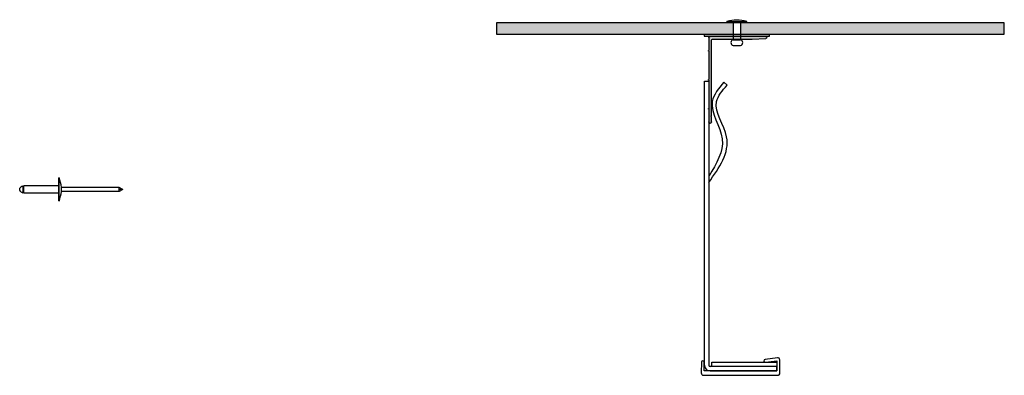
# Model space of a CAD drawing. Extents: x -841 to -162, y -1203 to -958.
import ezdxf

# ---------------------------------------------------------------- set-up
doc = ezdxf.new("R2010")
doc.units = 0
doc.header["$LTSCALE"] = 0.5
doc.layers.get('0').update_dxf_attribs({"linetype": 'CONTINUOUS'})
doc.layers.add('Allface-Alu-Profiles', color=7, linetype='CONTINUOUS', lineweight=50)
doc.layers.add('Fixings', color=7, linetype='CONTINUOUS', true_color=0x1a5173)
for name, color, linetype in [('Gasket', 252, 'CONTINUOUS'), ('Isolation pads', 252, 'CONTINUOUS'), ('Panel', 82, 'CONTINUOUS'), ('Reinforcing plates', 253, 'CONTINUOUS'), ('Wall', 251, 'CONTINUOUS')]:
    doc.layers.add(name, color=color, linetype=linetype)

# ---------------------------------------------------------------- blocks, each defined once
blk = doc.blocks.new('A-L04006020')
at = {"layer": 'Wall'}
h = blk.add_hatch(color=256, dxfattribs=at)
h.dxf.hatch_style = 1
h.paths.add_polyline_path([(0, 30.24, 0.816497), (0, 29.76), (0, 10.24, 0.816497), (0, 9.76), (0, 1, 0.414214), (1, 0), (39.3, 0, 0.96837), (39.34, 1.4), (30, 2), (2.5, 2, -0.414214), (2, 2.5), (2, 9.76, -0.816497), (2, 10.24), (2, 29.76, -0.816497), (2, 30.24), (2, 49.76, -0.816497), (2, 50.24), (2, 54.65, -0.866025), (2, 55.35), (2, 59, 1), (0, 59), (0, 50.24, 0.816497), (0, 49.76)])
for p, q in [((0, 50.24), (0, 59)), ((2, 59), (2, 55.35)), ((2, 54.65), (2, 50.24)), ((0, 30.24), (0, 49.76)), ((2, 49.76), (2, 30.24)), ((0, 10.24), (0, 29.76)), ((2, 29.76), (2, 10.24)), ((0, 1), (0, 9.76)), ((2, 9.76), (2, 2.5)), ((39.3, 0), (1, 0)), ((2.5, 2), (30, 2)), ((30, 2), (39.34, 1.4))]:
    blk.add_line(p, q, dxfattribs=at)
for centre, radius, start, end in [((1, 59), 1, 0, 180), ((2.05, 55), 0.35, 98.21321, 261.78679), ((0.05, 50), 0.25, 101.53696, 258.46304), ((2.05, 50), 0.25, 101.53696, 258.46304), ((0.05, 30), 0.25, 101.53696, 258.46304), ((2.05, 30), 0.25, 101.53696, 258.46304), ((0.05, 10), 0.25, 101.53696, 258.46304), ((2.05, 10), 0.25, 101.53696, 258.46304), ((1, 1), 1, 180, 270), ((2.5, 2.5), 0.5, 180, 270), ((39.3, 0.7), 0.7, 270, 86.3175)]:
    blk.add_arc(centre, radius, start, end, dxfattribs=at)
blk = doc.blocks.new('Rivet')
at = {"layer": 'Fixings', "linetype": 'Continuous'}
for p, q in [((1305.08, 436.19), (1305.08, 424.19)), ((1310.08, 436.19), (1310.08, 424.19))]:
    blk.add_line(p, q, dxfattribs=at)
at = {"layer": 'Fixings'}
for p, q in [((1305.08, 424.19), (1310.08, 424.19)), ((1305.08, 420.27), (1310.08, 420.27))]:
    blk.add_line(p, q, dxfattribs=at)
for points in [[(1300.83, 436.69), (1314.33, 436.69)], [(1314.33, 436.19), (1300.83, 436.19)]]:
    blk.add_lwpolyline(points, dxfattribs=at)
for centre, radius, start, end in [((1300.83, 436.44), 0.25, 90, 270), ((1307.58, 414.16), 23.53, 73.14606, 106.85394), ((1314.33, 436.44), 0.25, 270, 90), ((1305.47, 422.23), 2, 101.08696, 258.91304), ((1309.7, 422.23), 2, 281.08696, 78.91304)]:
    blk.add_arc(centre, radius, start, end, dxfattribs=at)

msp = doc.modelspace()

# ---------------------------------------------------------------- hatches: boundary and pattern name
at = {"layer": 'Gasket', "lineweight": 30}
h = msp.add_hatch(color=256, dxfattribs=at)
h.dxf.hatch_style = 1
h.paths.add_polyline_path([(-368.94, -967.98), (-368.94, -968.98), (-323.94, -968.98), (-323.94, -967.98)])
at = {"layer": 'Panel'}
h = msp.add_hatch(color=256, dxfattribs=at)
h.dxf.hatch_style = 1
h.paths.add_polyline_path([(-348.87, -967.78), (-348.87, -959.78), (-512.05, -959.78), (-512.05, -967.78)])
h.paths.add_polyline_path([(-162.05, -967.78), (-162.05, -959.78), (-343.87, -959.78), (-343.87, -967.78)])

# ---------------------------------------------------------------- linework, layer by layer
at = {"lineweight": 30}
for p, q in [((-368.73, -1000.09), (-365.73, -1000.09)), ((-368.73, -1196.09), (-368.73, -1000.09)), ((-365.73, -1000.09), (-365.73, -1196.09)), ((-355.26, -1000.85), (-353.05, -1002.82)), ((-318.73, -1197.09), (-364.73, -1197.09)), ((-364.73, -1200.09), (-318.73, -1200.09)), ((-318.73, -1200.09), (-318.73, -1197.09))]:
    msp.add_line(p, q, dxfattribs=at)
for radius in [4, 1]:
    msp.add_arc((-364.73, -1196.09), radius, 180, 270, dxfattribs=at)
for points in [[(-365.73, -1070.09), (-353.37, -1038.59), (-360.34, -1014.27), (-353.05, -1002.82)], [(-355.26, -1000.85), (-363.34, -1014.14), (-356.43, -1039.99), (-365.52, -1065.37)]]:
    msp.add_spline(points, degree=3, dxfattribs=at)
at = {"layer": 'Fixings', "linetype": 'Continuous'}
for p, q in [((-813.64, -1082.8), (-813.64, -1066.8)), ((-813.34, -1082.8), (-813.34, -1066.8)), ((-840.54, -1074.8), (-840.53, -1074.69)), ((-840.53, -1074.92), (-840.54, -1074.8)), ((-840.53, -1074.69), (-840.52, -1074.58)), ((-840.52, -1075.03), (-840.53, -1074.92)), ((-840.52, -1074.58), (-840.5, -1074.47)), ((-840.5, -1075.14), (-840.52, -1075.03)), ((-840.5, -1074.47), (-840.48, -1074.36)), ((-840.48, -1075.25), (-840.5, -1075.14)), ((-840.48, -1074.36), (-840.45, -1074.25)), ((-840.45, -1075.36), (-840.48, -1075.25)), ((-840.45, -1074.25), (-840.41, -1074.14)), ((-840.41, -1075.47), (-840.45, -1075.36)), ((-840.41, -1074.14), (-840.37, -1074.04)), ((-840.37, -1075.57), (-840.41, -1075.47)), ((-840.37, -1074.04), (-840.31, -1073.93)), ((-840.31, -1075.68), (-840.37, -1075.57)), ((-840.31, -1073.93), (-840.26, -1073.83)), ((-840.26, -1075.78), (-840.31, -1075.68)), ((-840.26, -1073.83), (-840.19, -1073.74)), ((-840.19, -1075.87), (-840.26, -1075.78)), ((-840.19, -1073.74), (-840.12, -1073.64)), ((-840.12, -1075.97), (-840.19, -1075.87)), ((-840.12, -1073.64), (-840.05, -1073.55)), ((-840.05, -1076.06), (-840.12, -1075.97)), ((-840.05, -1073.55), (-839.96, -1073.46)), ((-839.96, -1076.15), (-840.05, -1076.06)), ((-839.96, -1073.46), (-839.88, -1073.38)), ((-839.88, -1076.23), (-839.96, -1076.15)), ((-839.88, -1073.38), (-839.79, -1073.3)), ((-839.79, -1076.31), (-839.88, -1076.23)), ((-839.79, -1073.3), (-839.69, -1073.22)), ((-839.69, -1076.39), (-839.79, -1076.31)), ((-838.14, -1076.88), (-838.14, -1072.73)), ((-837.64, -1073.43), (-838.14, -1072.93)), ((-837.64, -1076.18), (-838.14, -1076.68)), ((-813.84, -1072.3), (-837.64, -1072.3)), ((-837.64, -1077.3), (-837.64, -1072.3)), ((-837.64, -1076.18), (-837.64, -1073.43)), ((-813.84, -1077.3), (-837.64, -1077.3)), ((-811.84, -1076.2), (-811.84, -1073.4)), ((-771.92, -1073.43), (-811.84, -1073.43)), ((-771.92, -1076.18), (-811.84, -1076.18)), ((-769.54, -1074.8), (-771.92, -1073.43)), ((-769.54, -1074.8), (-771.92, -1074.8)), ((-769.54, -1074.8), (-771.92, -1076.18)), ((-813.34, -1082.8), (-813.64, -1082.8))]:
    msp.add_line(p, q, dxfattribs=at)
at = {"layer": 'Fixings', "color": 250, "linetype": 'Continuous'}
msp.add_line((-813.34, -1066.8), (-813.64, -1066.8), dxfattribs=at)
at = {"layer": 'Fixings', "linetype": 'Continuous'}
for centre, radius, start, end in [((-836.74, -1075.59), 25, 5.02447, 20.58406), ((-836.73, -1077.25), 5, 109.54875, 126.30147), ((-836.73, -1072.36), 5, 233.69853, 250.45125), ((-838.34, -1072.73), 0.2, 0, 109.54875), ((-838.34, -1076.88), 0.2, 250.45125, 0), ((-813.84, -1072.1), 0.2, 270, 0), ((-813.84, -1077.5), 0.2, 0, 90), ((-836.74, -1074.02), 25, 339.41594, 354.97553), ((-771.51, -1074.12), 0.8, 120.75352, 239.24648), ((-771.51, -1075.49), 0.8, 120.75352, 239.24648)]:
    msp.add_arc(centre, radius, start, end, dxfattribs=at)
at = {"layer": 'Gasket', "lineweight": 30}
msp.add_lwpolyline([(-368.94, -968.98), (-323.94, -968.98), (-323.94, -967.98), (-368.94, -967.98)], close=True, dxfattribs=at)
at = {"layer": 'Isolation pads', "lineweight": 30}
msp.add_lwpolyline([(-318.73, -1193.09), (-318.73, -1200.09), (-368.85, -1200.09), (-368.8, -1194.03, 1), (-370.8, -1194.01), (-370.87, -1201.46), (-370.86, -1201.46, 0.439438), (-369.37, -1203.09), (-318.73, -1203.09), (-318.23, -1203.09, 0.414214), (-316.73, -1201.59), (-316.73, -1192.49, 0.452316), (-318.42, -1191), (-326.9, -1192.1, 1), (-326.65, -1194.08), (-318.76, -1193.06)], format="xyb", dxfattribs=at)
at = {"layer": 'Panel', "color": 1, "lineweight": 30}
msp.add_line((-368.94, -968.98), (-323.94, -968.98), dxfattribs=at)
at = {"layer": 'Panel', "lineweight": 30}
msp.add_lwpolyline([(-512.05, -967.78), (-162.05, -967.78), (-162.05, -959.78), (-512.05, -959.78)], close=True, dxfattribs=at)
at = {"layer": 'Reinforcing plates', "lineweight": 30}
msp.add_lwpolyline([(-363.48, -1194.09), (-318.73, -1194.09), (-318.73, -1197.09), (-363.48, -1197.09)], close=True, dxfattribs=at)

# ---------------------------------------------------------------- block references
at = {"layer": 'Allface-Alu-Profiles', "lineweight": 30, "xscale": -1, "rotation": 180}
msp.add_blockref('A-L04006020', (-365.73, -969.23), dxfattribs=at)
at = {"layer": 'Fixings'}
msp.add_blockref('Rivet', (-1653.95, -1395.72), dxfattribs=at)

doc.saveas('drawing.dxf')
